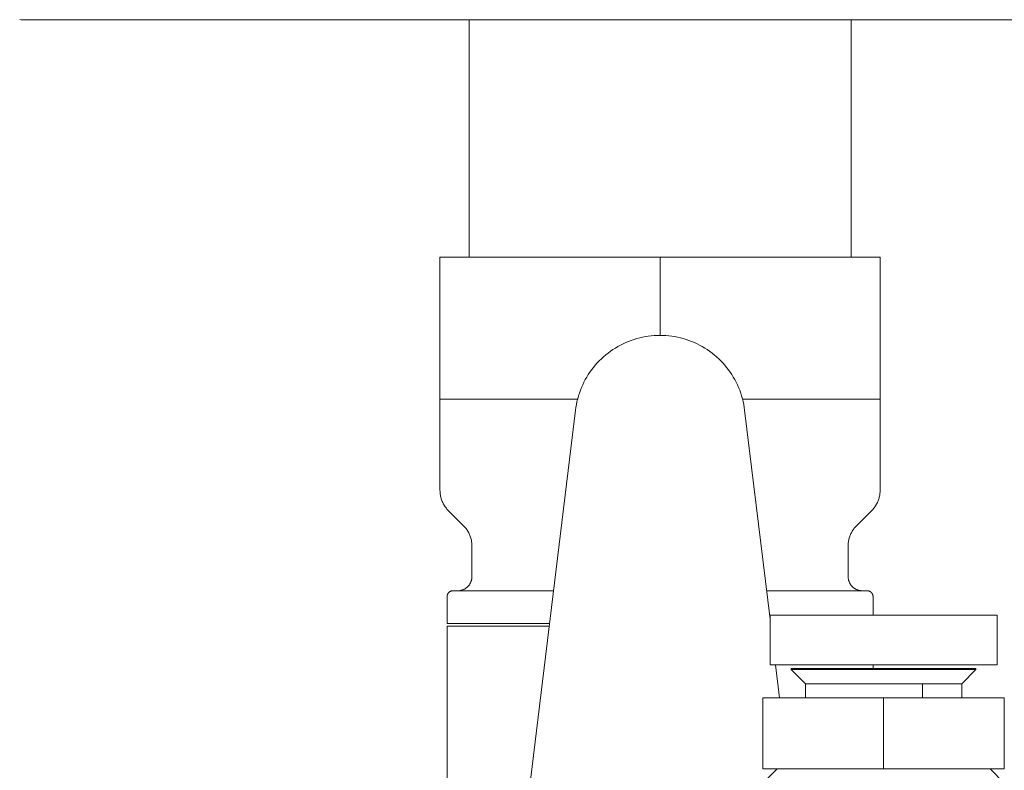
# Model space of a CAD drawing. Units: millimetres. Extents: x -1519 to 2569, y -2000 to 3471.
# Drawn here: x 2208 to 2278, y 257 to 309 of the extents above; entities that cross this region are included whole.
import ezdxf

# ---------------------------------------------------------------- set-up
doc = ezdxf.new("R2010")
doc.units = ezdxf.units.MM
for name, color, linetype, lineweight, true_color in [('Make2D$Visible$Curves$0', 254, 'Continuous', 0, 0xbebebe), ('Make2D$Visible$Curves$3DCOLOR40', 40, 'Continuous', 0, 0xffbf00), ('Make2D$Visible$Curves$3DCPCOLOR124', 7, 'Continuous', 0, 0x009972)]:
    doc.layers.add(name, color=color, linetype=linetype, lineweight=lineweight, true_color=true_color)

msp = doc.modelspace()

# ---------------------------------------------------------------- linework, layer by layer
at = {"layer": 'Make2D$Visible$Curves$0', "color": 42, "true_color": 0xcc9900}
for points in [[(2261.062, 267.441), (2277.062, 267.441)], [(2261.062, 267.441), (2261.062, 263.941)], [(2277.062, 263.941), (2277.062, 267.441)], [(2277.062, 263.941), (2261.062, 263.941)], [(2275.562, 263.691), (2262.562, 263.691)], [(2262.562, 263.691), (2262.562, 263.612)], [(2275.562, 263.612), (2262.562, 263.612)], [(2262.562, 263.612), (2263.562, 262.612)], [(2274.562, 262.612), (2275.562, 263.612)], [(2275.562, 263.612), (2275.562, 263.691)], [(2271.812, 262.612), (2263.562, 262.612)], [(2263.562, 261.612), (2263.562, 262.612)], [(2274.562, 262.612), (2271.812, 262.612)], [(2271.812, 262.612), (2271.812, 261.612)], [(2274.562, 262.612), (2274.562, 261.612)], [(2269.062, 261.612), (2260.562, 261.612)], [(2260.562, 256.612), (2260.562, 261.612)], [(2277.562, 261.612), (2269.062, 261.612)], [(2269.062, 256.612), (2269.062, 261.612)], [(2277.562, 256.612), (2277.562, 261.612)], [(2260.562, 256.612), (2269.062, 256.612)], [(2269.062, 256.612), (2277.562, 256.612)]]:
    msp.add_lwpolyline(points, dxfattribs=at)
at = {"layer": 'Make2D$Visible$Curves$0'}
for points in [[(2260.562, 255.612), (2261.562, 256.612)], [(2276.562, 256.612), (2277.562, 255.612)]]:
    msp.add_lwpolyline(points, dxfattribs=at)
at = {"layer": 'Make2D$Visible$Curves$3DCOLOR40'}
for points in [[(2253.316, 292.662), (2237.816, 292.662)], [(2237.816, 282.662), (2237.816, 292.662)], [(2253.316, 287.162), (2253.316, 292.662)], [(2268.816, 292.662), (2253.316, 292.662)], [(2268.816, 282.662), (2268.816, 292.662)], [(2237.816, 276.241), (2237.816, 282.662)], [(2237.816, 282.662), (2245.566, 282.662)], [(2245.566, 282.662), (2247.507, 282.662)], [(2259.125, 282.662), (2261.066, 282.662)], [(2261.066, 282.662), (2268.816, 282.662)], [(2268.816, 282.662), (2268.816, 276.241)], [(2237.816, 276.241), (2237.817, 276.172), (2237.82, 276.104), (2237.826, 276.036), (2237.834, 275.968), (2237.845, 275.901), (2237.857, 275.834), (2237.872, 275.767), (2237.89, 275.701), (2237.909, 275.635), (2237.931, 275.571), (2237.955, 275.507), (2237.981, 275.444), (2238.009, 275.382), (2238.04, 275.32), (2238.072, 275.26), (2238.107, 275.201), (2238.143, 275.144), (2238.182, 275.087), (2238.222, 275.032), (2238.264, 274.978), (2238.308, 274.926), (2238.354, 274.875), (2238.401, 274.826)], [(2268.816, 276.241), (2268.814, 276.172), (2268.811, 276.104), (2268.805, 276.036), (2268.797, 275.968), (2268.787, 275.901), (2268.774, 275.834), (2268.759, 275.767), (2268.741, 275.701), (2268.722, 275.635), (2268.7, 275.571), (2268.676, 275.507), (2268.65, 275.444), (2268.622, 275.382), (2268.591, 275.32), (2268.559, 275.26), (2268.524, 275.201), (2268.488, 275.144), (2268.45, 275.087), (2268.409, 275.032), (2268.367, 274.978), (2268.323, 274.926), (2268.277, 274.875), (2268.23, 274.826)], [(2239.48, 273.748), (2238.401, 274.826)], [(2268.23, 274.826), (2267.151, 273.748)], [(2240.066, 272.334), (2240.064, 272.402), (2240.061, 272.47), (2240.055, 272.538), (2240.047, 272.606), (2240.037, 272.673), (2240.024, 272.741), (2240.009, 272.807), (2239.991, 272.873), (2239.972, 272.939), (2239.95, 273.003), (2239.926, 273.067), (2239.9, 273.13), (2239.872, 273.193), (2239.841, 273.254), (2239.809, 273.314), (2239.774, 273.373), (2239.738, 273.431), (2239.7, 273.487), (2239.659, 273.542), (2239.617, 273.596), (2239.573, 273.648), (2239.527, 273.699), (2239.48, 273.748)], [(2267.151, 273.748), (2267.104, 273.699), (2267.058, 273.648), (2267.014, 273.596), (2266.972, 273.542), (2266.932, 273.487), (2266.893, 273.431), (2266.857, 273.373), (2266.822, 273.314), (2266.79, 273.254), (2266.759, 273.193), (2266.731, 273.13), (2266.705, 273.067), (2266.681, 273.003), (2266.659, 272.939), (2266.64, 272.873), (2266.622, 272.807), (2266.607, 272.741), (2266.595, 272.673), (2266.584, 272.606), (2266.576, 272.538), (2266.57, 272.47), (2266.567, 272.402), (2266.566, 272.334)], [(2240.066, 270.162), (2240.066, 272.334)], [(2266.566, 272.334), (2266.566, 270.162)], [(2240.066, 270.162), (2240.065, 270.128), (2240.063, 270.094), (2240.06, 270.06), (2240.056, 270.026), (2240.051, 269.992), (2240.045, 269.959), (2240.037, 269.925), (2240.029, 269.892), (2240.019, 269.86), (2240.008, 269.827), (2239.996, 269.795), (2239.983, 269.764), (2239.969, 269.733), (2239.953, 269.702), (2239.937, 269.672), (2239.92, 269.642), (2239.902, 269.614), (2239.883, 269.585), (2239.862, 269.558), (2239.841, 269.531), (2239.819, 269.505), (2239.796, 269.48), (2239.773, 269.455), (2239.748, 269.431), (2239.723, 269.408), (2239.697, 269.386), (2239.67, 269.365), (2239.642, 269.345), (2239.614, 269.326), (2239.585, 269.308), (2239.556, 269.29), (2239.526, 269.274), (2239.495, 269.259), (2239.464, 269.245), (2239.432, 269.232), (2239.4, 269.22), (2239.368, 269.209), (2239.335, 269.199), (2239.302, 269.191), (2239.269, 269.183), (2239.236, 269.177), (2239.202, 269.171), (2239.168, 269.167), (2239.134, 269.164), (2239.1, 269.163), (2239.066, 269.162)], [(2266.566, 270.162), (2266.566, 270.127), (2266.568, 270.092), (2266.571, 270.058), (2266.575, 270.023), (2266.581, 269.988), (2266.587, 269.954), (2266.595, 269.92), (2266.604, 269.886), (2266.615, 269.853), (2266.626, 269.82), (2266.638, 269.787), (2266.652, 269.755), (2266.667, 269.724), (2266.683, 269.693), (2266.7, 269.662), (2266.718, 269.632), (2266.737, 269.603), (2266.757, 269.574), (2266.778, 269.546), (2266.8, 269.519), (2266.822, 269.493), (2266.846, 269.467), (2266.871, 269.443), (2266.896, 269.419), (2266.923, 269.396), (2266.95, 269.374), (2266.978, 269.353), (2267.006, 269.333), (2267.036, 269.314), (2267.066, 269.296), (2267.096, 269.279), (2267.127, 269.263), (2267.159, 269.249), (2267.191, 269.235), (2267.224, 269.222), (2267.257, 269.211), (2267.29, 269.201), (2267.324, 269.192), (2267.358, 269.184), (2267.392, 269.177), (2267.426, 269.172), (2267.461, 269.168), (2267.496, 269.165), (2267.531, 269.163), (2267.566, 269.162)], [(2238.316, 268.762), (2238.316, 268.776), (2238.317, 268.789), (2238.318, 268.803), (2238.319, 268.817), (2238.321, 268.83), (2238.324, 268.843), (2238.327, 268.857), (2238.33, 268.87), (2238.334, 268.883), (2238.339, 268.896), (2238.343, 268.909), (2238.349, 268.921), (2238.354, 268.934), (2238.36, 268.946), (2238.367, 268.958), (2238.374, 268.97), (2238.381, 268.981), (2238.389, 268.993), (2238.397, 269.004), (2238.405, 269.015), (2238.414, 269.025), (2238.423, 269.035), (2238.433, 269.045), (2238.443, 269.054), (2238.453, 269.064), (2238.463, 269.072), (2238.474, 269.081), (2238.485, 269.089), (2238.496, 269.097), (2238.508, 269.104), (2238.52, 269.111), (2238.532, 269.117), (2238.544, 269.123), (2238.556, 269.129), (2238.569, 269.134), (2238.582, 269.139), (2238.595, 269.143), (2238.608, 269.147), (2238.621, 269.151), (2238.634, 269.154), (2238.648, 269.156), (2238.661, 269.158), (2238.675, 269.16), (2238.688, 269.161), (2238.702, 269.162), (2238.716, 269.162)], [(2238.716, 269.162), (2245.812, 269.162)], [(2260.819, 269.162), (2267.916, 269.162)], [(2268.316, 268.762), (2268.315, 268.776), (2268.315, 268.789), (2268.314, 268.803), (2268.312, 268.817), (2268.31, 268.83), (2268.307, 268.843), (2268.304, 268.857), (2268.301, 268.87), (2268.297, 268.883), (2268.293, 268.896), (2268.288, 268.909), (2268.282, 268.921), (2268.277, 268.934), (2268.271, 268.946), (2268.264, 268.958), (2268.257, 268.97), (2268.25, 268.981), (2268.242, 268.993), (2268.234, 269.004), (2268.226, 269.015), (2268.217, 269.025), (2268.208, 269.035), (2268.198, 269.045), (2268.189, 269.054), (2268.178, 269.064), (2268.168, 269.072), (2268.157, 269.081), (2268.146, 269.089), (2268.135, 269.097), (2268.123, 269.104), (2268.112, 269.111), (2268.1, 269.117), (2268.087, 269.123), (2268.075, 269.129), (2268.062, 269.134), (2268.05, 269.139), (2268.037, 269.143), (2268.024, 269.147), (2268.01, 269.151), (2267.997, 269.154), (2267.984, 269.156), (2267.97, 269.158), (2267.957, 269.16), (2267.943, 269.161), (2267.929, 269.162), (2267.916, 269.162)], [(2238.316, 266.862), (2238.316, 268.762)], [(2268.316, 268.762), (2268.316, 267.441)], [(2238.316, 266.862), (2245.533, 266.862)], [(2238.316, 266.662), (2245.509, 266.662)], [(2238.316, 252.162), (2238.316, 266.662)], [(2268.316, 263.941), (2268.316, 263.691)]]:
    msp.add_lwpolyline(points, dxfattribs=at)
at = {"layer": 'Make2D$Visible$Curves$3DCPCOLOR124'}
for points in [[(2208.213, 309.411), (2208.316, 309.409)], [(2208.316, 309.409), (2298.316, 309.409)], [(2239.866, 292.662), (2239.866, 309.409)], [(2266.766, 309.409), (2266.766, 292.662)], [(2247.359, 281.886), (2247.388, 282.091), (2247.424, 282.295), (2247.466, 282.498), (2247.516, 282.699), (2247.572, 282.898), (2247.636, 283.096), (2247.706, 283.29), (2247.783, 283.483), (2247.866, 283.672), (2247.956, 283.859), (2248.052, 284.042), (2248.155, 284.222), (2248.263, 284.399), (2248.378, 284.571), (2248.499, 284.739), (2248.625, 284.903), (2248.757, 285.063), (2248.894, 285.218), (2249.037, 285.368), (2249.185, 285.513), (2249.337, 285.653), (2249.495, 285.788), (2249.657, 285.917), (2249.823, 286.041), (2249.993, 286.158), (2250.168, 286.27), (2250.346, 286.376), (2250.528, 286.475), (2250.713, 286.568), (2250.901, 286.655), (2251.092, 286.735), (2251.285, 286.808), (2251.481, 286.875), (2251.68, 286.935), (2251.88, 286.988), (2252.082, 287.034), (2252.285, 287.073), (2252.49, 287.105), (2252.695, 287.13), (2252.902, 287.148), (2253.109, 287.159), (2253.316, 287.162)], [(2253.316, 287.162), (2253.523, 287.159), (2253.73, 287.148), (2253.936, 287.13), (2254.141, 287.105), (2254.346, 287.073), (2254.549, 287.034), (2254.751, 286.988), (2254.952, 286.935), (2255.15, 286.875), (2255.346, 286.808), (2255.54, 286.735), (2255.731, 286.655), (2255.919, 286.568), (2256.104, 286.475), (2256.285, 286.376), (2256.464, 286.27), (2256.638, 286.158), (2256.808, 286.041), (2256.975, 285.917), (2257.137, 285.788), (2257.294, 285.653), (2257.447, 285.513), (2257.594, 285.368), (2257.737, 285.218), (2257.874, 285.063), (2258.006, 284.903), (2258.133, 284.739), (2258.253, 284.571), (2258.368, 284.399), (2258.477, 284.222), (2258.579, 284.042), (2258.675, 283.859), (2258.765, 283.672), (2258.849, 283.483), (2258.925, 283.29), (2258.996, 283.096), (2259.059, 282.898), (2259.115, 282.699), (2259.165, 282.498), (2259.208, 282.295), (2259.243, 282.091), (2259.272, 281.886)], [(2243.885, 253.309), (2247.359, 281.886)], [(2259.272, 281.886), (2261.062, 267.158)], [(2261.454, 263.941), (2261.737, 261.612)]]:
    msp.add_lwpolyline(points, dxfattribs=at)

doc.saveas('drawing.dxf')
